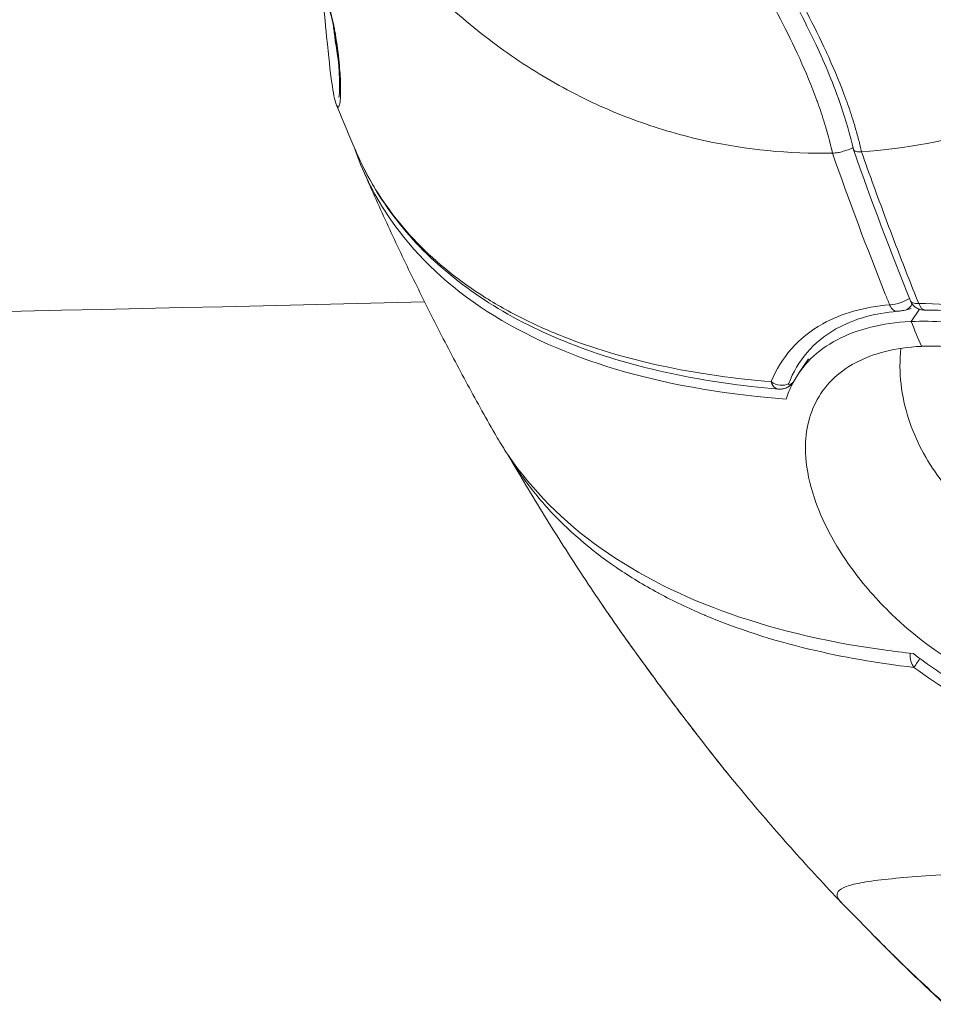
# Model space of a CAD drawing. Units: millimetres. Extents: x -1985 to 6556, y -6558 to 2023.
# Drawn here: x 1359 to 1398, y -5034 to -4993 of the extents above; entities that cross this region are included whole.
import ezdxf

# ---------------------------------------------------------------- set-up
doc = ezdxf.new("R2010")
doc.units = ezdxf.units.MM
doc.header["$LTSCALE"] = 1000
doc.layers.add('1 EQUIPMENT', color=7, linetype='Continuous', lineweight=18)

# ---------------------------------------------------------------- blocks, each defined once
blk = doc.blocks.new('DGSS 104')
at = {"layer": '1 EQUIPMENT', "color": 0, "linetype": 'Continuous', "lineweight": 0}
for p, q in [((1396.689, -5004.949), (1396.935, -5004.879)), ((1397.278, -5004.918), (1396.929, -5005.433)), ((1396.929, -5005.433), (1397.278, -5004.918)), ((1392.192, -5007.622), (1392.612, -5007.003))]:
    blk.add_line(p, q, dxfattribs=at)
for centre, major_axis, ratio, start_param, end_param in [((1373.139, -4992.97), (-0.493, -0.085), 0.771961, 0.000093, 0.309699), ((1194.66, -5000.156), (-326.276, -12.145), 0.012941, 2.19034, 2.190344), ((1396.526, -5004.371), (0.163, -0.578), 0.81039, -0.006499, 0.774951), ((1447.999, -4944.902), (4.959, -109.888), 0.57568, -1.013623, -1.002208), ((1390.313, -5019.091), (13.707, 14.619), 0.359084, 1.091653, 1.098996), ((1397.367, -5019.568), (-0.356, -0.483), 0.051069, -1.454316, -0.526424), ((1396.982, -5028.472), (0.482, 0.575), 0.593292, -1.5627, -1.562435)]:
    blk.add_ellipse(centre, major_axis=major_axis, ratio=ratio, start_param=start_param, end_param=end_param, dxfattribs=at)
at = {"layer": '1 EQUIPMENT', "color": 0, "linetype": 'Continuous', "lineweight": 0, "extrusion": (0, 0, -1)}
for centre, major_axis, ratio, start_param, end_param in [((1180.16, -5001.687), (-339.055, -12.152), 0.012383, -2.22755, -2.227546), ((1448.057, -4944.996), (-53.33, -53.303), 0.000001, 0, 0.000002), ((1396.311, -5004.406), (0.047, -0.598), 0.602643, -0.001812, 1.0418), ((1397.522, -5004.352), (0.008, -0.6), 0.547642, -0.001757, 1.003596), ((1447.999, -4944.902), (-4.959, 109.888), 0.57568, -2.139384, -2.12797), ((1391.399, -5007.619), (-0.556, 0.225), 0.795572, -2.596403, -1.233133), ((1391.481, -5007.644), (0.361, -0.48), 0.283119, -0.337545, 0.000571), ((1396.982, -5028.472), (-0.536, 0.525), 0.103425, -2.053123, -2.052833)]:
    blk.add_ellipse(centre, major_axis=major_axis, ratio=ratio, start_param=start_param, end_param=end_param, dxfattribs=at)
at = {"layer": '1 EQUIPMENT', "color": 0, "linetype": 'Continuous', "lineweight": 0}
for points, knots in [([(744.076, -4966.63), (778.417, -4971.681), (812.839, -4976.246), (881.864, -4984.403), (916.468, -4987.996), (985.8, -4994.2), (1020.529, -4996.812), (1090.056, -5001.053), (1124.855, -5002.683), (1231.796, -5006.182), (1304.081, -5006.443), (1376.47, -5004.606)], [4.232389, 4.232389, 4.232389, 4.232389, 4.2554129, 4.2554129, 4.2784617, 4.2784617, 4.3015109, 4.3015109, 4.3245356, 4.3245356, 4.3721813, 4.3721813, 4.3721813, 4.3721813]), ([(1394.844, -4998.299), (1396.689, -4998.169), (1399.542, -4997.64), (1403.399, -4996.253), (1406.392, -4994.79), (1409.246, -4993.008), (1411.981, -4990.907), (1414.572, -4988.499), (1416.957, -4985.845), (1419.116, -4982.967), (1421.049, -4979.851), (1422.178, -4977.595), (1422.698, -4976.414), (1422.726, -4976.348)], [0.0125997, 0.0125997, 0.0125997, 0.0125997, 0.125, 0.1875, 0.25, 0.3125, 0.375, 0.4375, 0.5, 0.5625, 0.625, 0.6875, 0.6911557, 0.6911557, 0.6911557, 0.6911557]), ([(1394.502, -4998.198), (1394.361, -4997.574), (1394.186, -4996.971), (1393.681, -4995.481), (1393.317, -4994.624), (1392.681, -4993.274), (1392.422, -4992.759), (1391.767, -4991.492), (1391.365, -4990.747), (1390.368, -4988.86), (1389.774, -4987.704), (1388.705, -4985.163), (1388.227, -4983.726), (1387.984, -4982.204)], [0, 0, 0, 0, 1.982771, 1.982771, 5.100318, 5.100318, 7.107624, 7.107624, 10.094818, 10.094818, 14.584275, 14.584275, 19.258926, 19.258926, 19.258926, 19.258926]), ([(1394.844, -4998.299), (1394.842, -4998.288), (1394.839, -4998.277), (1394.826, -4998.22), (1394.816, -4998.175), (1394.783, -4998.038), (1394.761, -4997.947), (1394.692, -4997.675), (1394.642, -4997.494), (1394.575, -4997.263), (1394.559, -4997.209), (1394.454, -4996.857), (1394.358, -4996.565), (1394.234, -4996.214), (1394.21, -4996.147), (1393.963, -4995.471), (1393.72, -4994.889), (1393.427, -4994.243), (1393.391, -4994.164), (1393.097, -4993.53), (1392.829, -4992.991), (1392.24, -4991.841), (1391.916, -4991.232), (1391.552, -4990.543), (1391.511, -4990.465), (1391.184, -4989.845), (1390.9, -4989.301), (1390.588, -4988.679), (1390.555, -4988.611), (1390.234, -4987.964), (1389.956, -4987.373), (1389.671, -4986.709), (1389.65, -4986.66), (1389.352, -4985.955), (1389.096, -4985.279), (1388.87, -4984.56), (1388.866, -4984.549), (1388.863, -4984.538), (1388.751, -4984.178), (1388.647, -4983.81), (1388.551, -4983.413), (1388.546, -4983.394), (1388.542, -4983.376), (1388.455, -4983.015), (1388.379, -4982.644), (1388.318, -4982.268)], [-0.00000004, -0.00000004, -0.00000004, -0.00000004, 0.00003546, 0.00003546, 0.0001846, 0.0001846, 0.00047792, 0.00047792, 0.00105787, 0.00105787, 0.00123668, 0.00123668, 0.00223831, 0.00223831, 0.00247342, 0.00247342, 0.00464048, 0.00464048, 0.00494689, 0.00494689, 0.00708856, 0.00708856, 0.00957542, 0.00957542, 0.00989383, 0.00989383, 0.01209724, 0.01209724, 0.01236731, 0.01236731, 0.01465898, 0.01465898, 0.01484078, 0.01484078, 0.01727575, 0.01727575, 0.01731425, 0.01731425, 0.01731425, 0.01855099, 0.01855099, 0.01861147, 0.01861147, 0.01861147, 0.01978772, 0.01978772, 0.01978772, 0.01978772]), ([(1387.096, -4982.323), (1387.156, -4982.699), (1387.228, -4983.071), (1387.315, -4983.45), (1387.319, -4983.469), (1387.412, -4983.867), (1387.511, -4984.235), (1387.624, -4984.606), (1387.627, -4984.617), (1387.631, -4984.627), (1387.847, -4985.336), (1388.101, -4986.013), (1388.398, -4986.719), (1388.418, -4986.767), (1388.702, -4987.431), (1388.982, -4988.023), (1389.305, -4988.67), (1389.339, -4988.737), (1389.653, -4989.359), (1389.941, -4989.905), (1390.271, -4990.524), (1390.312, -4990.601), (1390.68, -4991.288), (1391.008, -4991.896), (1391.605, -4993.049), (1391.877, -4993.59), (1392.173, -4994.224), (1392.208, -4994.301), (1392.502, -4994.946), (1392.747, -4995.529), (1392.993, -4996.205), (1393.017, -4996.27), (1393.14, -4996.621), (1393.236, -4996.913), (1393.341, -4997.266), (1393.356, -4997.319), (1393.41, -4997.505), (1393.446, -4997.638), (1393.494, -4997.819), (1393.505, -4997.865), (1393.53, -4997.961), (1393.542, -4998.011), (1393.564, -4998.102), (1393.574, -4998.143), (1393.585, -4998.192), (1393.587, -4998.199), (1393.598, -4998.245), (1393.607, -4998.284), (1393.616, -4998.332), (1393.619, -4998.343), (1393.621, -4998.354)], [0, 0, 0, 0, 0.00115789, 0.00115789, 0.00121833, 0.00121833, 0.00243667, 0.00243667, 0.00247278, 0.00247278, 0.00247278, 0.00487333, 0.00487333, 0.00504876, 0.00504876, 0.00731, 0.00731, 0.00757056, 0.00757056, 0.00974666, 0.00974666, 0.01005305, 0.01005305, 0.01250125, 0.01250125, 0.01462, 0.01462, 0.01491305, 0.01491305, 0.01705666, 0.01705666, 0.01728355, 0.01728355, 0.01827499, 0.01827499, 0.01845161, 0.01845161, 0.01888416, 0.01888416, 0.01903083, 0.01903083, 0.01918874, 0.01918874, 0.01931715, 0.01931715, 0.01934104, 0.01934104, 0.01945854, 0.01945854, 0.01949326, 0.01949326, 0.01949326, 0.01949326]), ([(1372.647, -4993.055), (1372.634, -4992.984), (1372.617, -4992.9), (1372.588, -4992.776), (1372.58, -4992.74), (1372.544, -4992.593), (1372.514, -4992.477), (1372.386, -4992.001), (1372.272, -4991.616), (1372.042, -4990.862), (1371.926, -4990.491), (1371.724, -4989.848), (1371.638, -4989.575), (1371.537, -4989.251), (1371.521, -4989.2), (1371.493, -4989.11), (1371.481, -4989.072), (1371.434, -4988.918), (1371.398, -4988.802), (1371.255, -4988.339), (1371.148, -4987.989), (1370.895, -4987.173), (1370.748, -4986.702), (1370.429, -4985.734), (1370.255, -4985.218), (1370.061, -4984.74)], [0, 0, 0, 0, 0.3797, 0.3797, 0.530816, 0.530816, 0.984697, 0.984697, 2.35055, 2.35055, 3.61108, 3.61108, 4.524178, 4.524178, 4.695369, 4.695369, 4.823761, 4.823761, 5.208942, 5.208942, 6.364645, 6.364645, 7.887921, 7.887921, 9.466914, 9.466914, 9.466914, 9.466914]), ([(1372.69, -4993.166), (1372.679, -4993.104), (1372.666, -4993.036), (1372.635, -4992.896), (1372.618, -4992.823), (1372.563, -4992.599), (1372.521, -4992.442), (1372.432, -4992.12), (1372.385, -4991.954), (1372.286, -4991.618), (1372.235, -4991.448), (1372.077, -4990.931), (1371.967, -4990.579), (1371.745, -4989.869), (1371.632, -4989.511), (1371.409, -4988.793), (1371.298, -4988.432), (1371.075, -4987.707), (1370.962, -4987.342), (1370.788, -4986.789), (1370.728, -4986.603), (1370.607, -4986.23), (1370.544, -4986.042), (1370.415, -4985.662), (1370.348, -4985.47), (1370.245, -4985.185), (1370.21, -4985.09), (1370.139, -4984.902), (1370.102, -4984.808), (1370.064, -4984.716)], [0, 0, 0, 0, 0.000300361, 0.000300361, 0.000600866, 0.000600866, 0.001201732, 0.001201732, 0.001803064, 0.001803064, 0.002403464, 0.002403464, 0.003605196, 0.003605196, 0.004806928, 0.004806928, 0.00600866, 0.00600866, 0.007210392, 0.007210392, 0.007811427, 0.007811427, 0.008412123, 0.008412123, 0.009012989, 0.009012989, 0.00931358, 0.00931358, 0.009613855, 0.009613855, 0.009613855, 0.009613855]), ([(1372.771, -4996.337), (1372.674, -4996.1), (1372.633, -4995.835), (1372.503, -4994.927), (1372.433, -4994.284), (1372.296, -4992.889), (1372.232, -4992.215), (1372.157, -4991.46)], [0, 0, 0, 0, 4.106588, 4.106588, 8.515887, 8.515887, 11.658092, 11.658092, 11.658092, 11.658092]), ([(1377.493, -4992.174), (1378.274, -4992.878), (1379.106, -4993.547), (1380.826, -4994.755), (1381.726, -4995.302), (1382.641, -4995.782)], [0, 0, 0, 0, 0.3841309, 0.3841309, 0.7682599, 0.7682599, 0.7682599, 0.7682599]), ([(1372.826, -4994.341), (1372.785, -4994.094), (1372.743, -4993.812), (1372.675, -4993.324), (1372.651, -4993.14), (1372.626, -4992.946)], [0.099223143, 0.099223143, 0.099223143, 0.099223143, 0.101130421, 0.101130421, 0.10218756, 0.10218756, 0.10218756, 0.10218756]), ([(1372.866, -4996.014), (1372.866, -4996.014), (1372.866, -4996.014), (1372.869, -4996.001), (1372.88, -4995.94), (1372.899, -4995.685), (1372.902, -4995.415), (1372.861, -4994.634), (1372.81, -4994.082), (1372.685, -4993.284), (1372.667, -4993.171), (1372.647, -4993.055)], [1.832339, 1.832339, 1.832339, 1.832339, 1.986987, 1.986987, 3.649575, 3.649575, 6.741032, 6.741032, 10.298118, 10.298118, 10.864321, 10.864321, 10.864321, 10.864321]), ([(1372.771, -4996.337), (1372.82, -4996.458), (1372.865, -4996.45), (1372.906, -4996.274), (1372.914, -4996.224), (1372.928, -4996.102), (1372.933, -4996.03), (1372.944, -4995.782), (1372.944, -4995.574), (1372.928, -4995.189), (1372.92, -4995.049), (1372.897, -4994.742), (1372.882, -4994.576), (1372.824, -4994.037), (1372.769, -4993.629), (1372.69, -4993.166)], [0.075451, 0.075451, 0.075451, 0.075451, 0.07931724, 0.07931724, 0.08042683, 0.08042683, 0.08153642, 0.08153642, 0.08375561, 0.08375561, 0.0848652, 0.0848652, 0.08597479, 0.08597479, 0.08819397, 0.08819397, 0.08819397, 0.08819397]), ([(1382.641, -4995.782), (1382.656, -4995.79), (1383.552, -4996.256), (1385.394, -4997.066), (1389.014, -4998.115), (1391.786, -4998.39), (1393.621, -4998.354)], [0, 0, 0, 0, 0.0042657, 0.2531992, 0.5021328, 0.9497377, 0.9497377, 0.9497377, 0.9497377]), ([(1373.576, -4998.26), (1373.521, -4998.132), (1373.467, -4998.004), (1373.358, -4997.749), (1373.304, -4997.62), (1373.196, -4997.364), (1373.143, -4997.236), (1373.036, -4996.98), (1372.983, -4996.851), (1372.877, -4996.596), (1372.825, -4996.468), (1372.773, -4996.341)], [1.93102351, 1.93102351, 1.93102351, 1.93102351, 1.93569939, 1.93569939, 1.94037528, 1.94037528, 1.94505117, 1.94505117, 1.94972706, 1.94972706, 1.95436445, 1.95436445, 1.95436445, 1.95436445]), ([(1373.491, -4998.062), (1373.851, -4999.099), (1374.326, -5000.058), (1375.753, -5002.23), (1376.984, -5003.524), (1380.05, -5005.697), (1381.887, -5006.576), (1385.661, -5007.832), (1387.947, -5008.326), (1390.853, -5008.625), (1391.263, -5008.661), (1391.676, -5008.691)], [-19.056419, -19.056419, -19.056419, -19.056419, -18.438128, -18.438128, -17.46991, -17.46991, -16.501692, -16.501692, -15.533814, -15.533814, -15.377512, -15.377512, -15.377512, -15.377512]), ([(1391.359, -5008.275), (1389.779, -5008.145), (1388.27, -5007.927), (1385.416, -5007.319), (1384.067, -5006.926), (1381.57, -5005.971), (1380.415, -5005.408), (1378.328, -5004.12), (1377.389, -5003.394), (1375.753, -5001.796), (1375.05, -5000.923), (1374.129, -4999.431), (1373.831, -4998.855), (1373.575, -4998.259)], [0, 0, 0, 0, 6.496263, 6.496263, 13.040488, 13.040488, 19.577393, 19.577393, 26.090166, 26.090166, 32.550087, 32.550087, 36.348078, 36.348078, 36.348078, 36.348078]), ([(1391.046, -5007.962), (1389.521, -5007.839), (1388.082, -5007.636), (1385.193, -5007.043), (1383.766, -5006.632), (1381.785, -5005.867), (1381.151, -5005.587), (1379.94, -5004.977), (1379.369, -5004.65), (1377.757, -5003.607), (1376.816, -5002.827), (1375.602, -5001.531), (1375.231, -5001.078), (1374.556, -5000.13), (1374.251, -4999.634), (1373.836, -4998.837), (1373.7, -4998.551), (1373.576, -4998.26)], [0.00080591, 0.00080591, 0.00080591, 0.00080591, 0.00704598, 0.00704598, 0.01409195, 0.01409195, 0.01761494, 0.01761494, 0.02113793, 0.02113793, 0.02818391, 0.02818391, 0.0317069, 0.0317069, 0.03522989, 0.03522989, 0.03714866, 0.03714866, 0.03714866, 0.03714866]), ([(1394.485, -4998.127), (1394.477, -4998.131), (1394.469, -4998.135), (1394.388, -4998.174), (1394.305, -4998.202), (1394.12, -4998.263), (1394.031, -4998.293), (1393.894, -4998.325), (1393.836, -4998.335), (1393.724, -4998.349), (1393.67, -4998.352), (1393.621, -4998.354)], [-0.08463443, -0.08463443, -0.08463443, -0.08463443, -0.08204302, -0.08204302, -0.06074856, -0.06074856, -0.03653678, -0.03653678, -0.0182869, -0.0182869, -0.00002212, -0.00002212, -0.00002212, -0.00002212]), ([(1393.621, -4998.354), (1394.331, -5000.38), (1395.073, -5002.359), (1395.844, -5004.286), (1395.904, -5004.435), (1395.964, -5004.584), (1396.024, -5004.733)], [0, 0, 0, 0, 0.006912629, 0.006912629, 0.006912629, 0.007447635, 0.007447635, 0.007447635, 0.007447635]), ([(1394.502, -4998.198), (1394.504, -4998.21), (1394.51, -4998.221), (1394.539, -4998.256), (1394.58, -4998.276), (1394.691, -4998.299), (1394.762, -4998.303), (1394.844, -4998.299)], [0.0004686682, 0.0004686682, 0.0004686682, 0.0004686682, 0.0005832679, 0.0005832679, 0.0008814256, 0.0008814256, 0.0011795832, 0.0011795832, 0.0011795832, 0.0011795832]), ([(1397.249, -5004.678), (1396.925, -5003.875), (1396.606, -5003.064), (1395.976, -5001.419), (1395.666, -5000.586), (1395.187, -4999.265), (1395.015, -4998.783), (1394.844, -4998.299)], [0.000540601, 0.000540601, 0.000540601, 0.000540601, 0.003430023, 0.003430023, 0.006334948, 0.006334948, 0.007988242, 0.007988242, 0.007988242, 0.007988242]), ([(1379.422, -5010.144), (1379.007, -5009.416), (1378.602, -5008.685), (1377.81, -5007.218), (1377.423, -5006.482), (1376.666, -5005.005), (1376.297, -5004.264), (1375.574, -5002.776), (1375.221, -5002.031), (1374.532, -5000.534), (1374.196, -4999.784), (1373.867, -4999.031)], [2.8309506, 2.8309506, 2.8309506, 2.8309506, 2.8585283, 2.8585283, 2.8861061, 2.8861061, 2.9136838, 2.9136838, 2.9412616, 2.9412616, 2.9688393, 2.9688393, 2.9688393, 2.9688393]), ([(1396.861, -5004.466), (1396.761, -5004.528), (1396.489, -5004.657), (1396.167, -5004.727), (1396.024, -5004.733)], [-0.01939379, -0.01939379, -0.01939379, -0.01939379, -0.01063465, 0, 0, 0, 0]), ([(1397.249, -5004.678), (1397.152, -5004.682), (1396.991, -5004.665), (1396.917, -5004.604), (1396.902, -5004.569)], [-0.02481417, -0.02481417, -0.02481417, -0.02481417, -0.01772441, -0.01115591, -0.01115591, -0.01115591, -0.01115591]), ([(1397.531, -5004.952), (1397.482, -5004.952), (1397.436, -5004.95), (1397.341, -5004.936), (1397.294, -5004.924), (1397.195, -5004.887), (1397.143, -5004.858), (1397.048, -5004.785), (1397.003, -5004.739), (1396.942, -5004.651), (1396.921, -5004.613), (1396.904, -5004.573)], [0, 0, 0, 0, 0.1523056, 0.1523056, 0.2994194, 0.2994194, 0.4728148, 0.4728148, 0.6619289, 0.6619289, 0.7921791, 0.7921791, 0.7921791, 0.7921791]), ([(1396.024, -5004.733), (1394.944, -5004.818), (1392.719, -5005.463), (1391.459, -5006.953), (1391.046, -5007.962)], [-0.9389576, -0.9389576, -0.9389576, -0.9389576, -0.5365471, -0.0000018, -0.0000018, -0.0000018, -0.0000018]), ([(1396.686, -5004.949), (1396.646, -5004.96), (1396.606, -5004.969), (1396.539, -5004.981), (1396.514, -5004.986), (1396.458, -5004.994), (1396.427, -5004.998), (1396.385, -5005.002), (1396.372, -5005.003), (1396.359, -5005.004)], [0, 0, 0, 0, 0.1396869, 0.1396869, 0.215577, 0.215577, 0.3078419, 0.3078419, 0.349381, 0.349381, 0.349381, 0.349381]), ([(1405.761, -5007.298), (1404.599, -5006.607), (1401.726, -5005.226), (1398.763, -5004.658), (1397.249, -5004.678)], [-0.938943, -0.938943, -0.938943, -0.938943, -0.5365392, 0, 0, 0, 0]), ([(1405.637, -5007.478), (1404.686, -5006.909), (1403.678, -5006.405), (1401.694, -5005.625), (1400.701, -5005.334), (1398.981, -5005.014), (1398.228, -5004.943), (1397.531, -5004.952)], [0, 0, 0, 0, 3.327524, 3.327524, 6.499616, 6.499616, 9.049935, 9.049935, 9.049935, 9.049935]), ([(1391.676, -5008.691), (1391.745, -5008.474), (1391.83, -5008.266), (1392.327, -5007.282), (1392.964, -5006.652), (1394.663, -5005.752), (1395.711, -5005.492), (1396.897, -5005.434), (1396.908, -5005.434), (1396.918, -5005.433), (1396.929, -5005.433)], [-0.9814326, -0.9814326, -0.9814326, -0.9814326, -0.8711598, -0.8711598, -0.4363762, -0.4363762, 0, 0, 0, 0.0039291, 0.0039291, 0.0039291, 0.0039291]), ([(1391.782, -5008.041), (1392.148, -5007.089), (1393.061, -5005.977), (1394.558, -5005.365), (1395.014, -5005.237)], [-0.0000003, -0.0000003, -0.0000003, -0.0000003, 0.5365471, 0.7438322, 0.7438322, 0.7438322, 0.7438322]), ([(1396.929, -5005.433), (1397.866, -5005.391), (1398.877, -5005.476), (1401.135, -5005.931), (1402.374, -5006.339), (1404.297, -5007.236), (1404.998, -5007.625), (1405.666, -5008.06)], [-3.4635498, -3.4635498, -3.4635498, -3.4635498, -3.1182348, -3.1182348, -2.7186539, -2.7186539, -2.4781746, -2.4781746, -2.4781746, -2.4781746]), ([(1397.362, -5006.476), (1397.352, -5006.477), (1397.341, -5006.477), (1397.33, -5006.478), (1396.277, -5006.53), (1395.346, -5006.763), (1393.836, -5007.571), (1393.269, -5008.135), (1392.58, -5009.501), (1392.441, -5010.277), (1392.54, -5011.683), (1392.66, -5012.262), (1393.021, -5013.336), (1393.231, -5013.822), (1393.756, -5014.816), (1394.073, -5015.322), (1394.924, -5016.491), (1395.491, -5017.141), (1397.048, -5018.641), (1398.096, -5019.428), (1400.224, -5020.625), (1401.275, -5021.052), (1403.212, -5021.532), (1404.086, -5021.625), (1404.91, -5021.588)], [6.141078, 6.141078, 6.141078, 6.141078, 6.145007, 6.145007, 6.145007, 6.5324, 6.5324, 6.917551, 6.917551, 7.282226, 7.282226, 7.517172, 7.517172, 7.70579, 7.70579, 7.901979, 7.901979, 8.167195, 8.167195, 8.556522, 8.556522, 8.91046, 8.91046, 9.213946, 9.213946, 9.213946, 9.213946]), ([(1410.013, -5015.45), (1409.611, -5015.686), (1409.193, -5015.87), (1408.03, -5016.26), (1407.281, -5016.37), (1405.662, -5016.402), (1404.799, -5016.276), (1403.051, -5015.794), (1402.174, -5015.412), (1400.529, -5014.437), (1399.764, -5013.842), (1398.412, -5012.467), (1397.824, -5011.689), (1396.936, -5009.987), (1396.618, -5009.07), (1396.449, -5007.578), (1396.442, -5007.074), (1396.499, -5006.56)], [3.987122, 3.987122, 3.987122, 3.987122, 4.145979, 4.145979, 4.428011, 4.428011, 4.775277, 4.775277, 5.163956, 5.163956, 5.558312, 5.558312, 5.951827, 5.951827, 6.321892, 6.321892, 6.499647, 6.499647, 6.499647, 6.499647]), ([(1404.91, -5021.588), (1404.921, -5021.587), (1404.932, -5021.587), (1404.942, -5021.586), (1405.995, -5021.535), (1406.948, -5021.269), (1408.534, -5020.349), (1409.154, -5019.706), (1409.948, -5018.186), (1410.138, -5017.336), (1410.1, -5015.839), (1409.998, -5015.233), (1409.657, -5014.131), (1409.451, -5013.639), (1408.923, -5012.649), (1408.598, -5012.154), (1407.718, -5011.028), (1407.125, -5010.417), (1405.49, -5009.031), (1404.385, -5008.329), (1402.156, -5007.281), (1401.062, -5006.917), (1399.073, -5006.514), (1398.186, -5006.439), (1397.362, -5006.476)], [6.141078, 6.141078, 6.141078, 6.141078, 6.145007, 6.145007, 6.145007, 6.5324, 6.5324, 6.917551, 6.917551, 7.282226, 7.282226, 7.517172, 7.517172, 7.70579, 7.70579, 7.901979, 7.901979, 8.167195, 8.167195, 8.556522, 8.556522, 8.91046, 8.91046, 9.213946, 9.213946, 9.213946, 9.213946]), ([(1391.046, -5007.962), (1391.079, -5008.08), (1391.139, -5008.182), (1391.235, -5008.237), (1391.272, -5008.258), (1391.315, -5008.272), (1391.361, -5008.275)], [-0.02779369, -0.02779369, -0.02779369, -0.02779369, -0.01588211, -0.01588211, -0.01588211, -0.01126432, -0.01126432, -0.01126432, -0.01126432]), ([(1391.842, -5008.124), (1391.798, -5008.157), (1391.752, -5008.185), (1391.644, -5008.238), (1391.578, -5008.259), (1391.462, -5008.277), (1391.411, -5008.28), (1391.361, -5008.275)], [0, 0, 0, 0, 0.1647578, 0.1647578, 0.3679397, 0.3679397, 0.5197832, 0.5197832, 0.5197832, 0.5197832]), ([(1391.867, -5008.063), (1391.847, -5008.078), (1391.806, -5008.1), (1391.77, -5008.092), (1391.774, -5008.062), (1391.782, -5008.041)], [0, 0, 0, 0, 0.00794105, 0.01588211, 0.02779368, 0.02779368, 0.02779368, 0.02779368]), ([(1397.022, -5019.393), (1396.603, -5019.348), (1396.187, -5019.297), (1393.23, -5018.891), (1390.9, -5018.306), (1387.046, -5016.89), (1385.168, -5015.928), (1382.022, -5013.601), (1380.754, -5012.235), (1379.703, -5010.622), (1379.56, -5010.386), (1379.422, -5010.144)], [39.919114, 39.919114, 39.919114, 39.919114, 40.07473, 40.07473, 41.041899, 41.041899, 42.009406, 42.009406, 42.976913, 42.976913, 43.136096, 43.136096, 43.136096, 43.136096]), ([(1383.884, -5017.262), (1383.599, -5016.841), (1383.317, -5016.418), (1382.761, -5015.57), (1382.486, -5015.145), (1381.945, -5014.293), (1381.677, -5013.866), (1381.15, -5013.009), (1380.889, -5012.58), (1380.414, -5011.783), (1380.197, -5011.416), (1379.983, -5011.048)], [2.73986099, 2.73986099, 2.73986099, 2.73986099, 2.75627784, 2.75627784, 2.77269468, 2.77269468, 2.78911153, 2.78911153, 2.80552837, 2.80552837, 2.81950022, 2.81950022, 2.81950022, 2.81950022]), ([(1380, -5011.073), (1380.16, -5011.338), (1380.329, -5011.597), (1380.512, -5011.858), (1380.517, -5011.866), (1380.522, -5011.873), (1380.865, -5012.362), (1381.242, -5012.832), (1381.658, -5013.289), (1381.664, -5013.297), (1381.671, -5013.304), (1382.496, -5014.208), (1383.452, -5015.033), (1384.551, -5015.785), (1384.563, -5015.793), (1384.574, -5015.801), (1385.113, -5016.167), (1385.684, -5016.514), (1386.302, -5016.849), (1386.316, -5016.857), (1386.33, -5016.864), (1386.935, -5017.189), (1387.568, -5017.492), (1388.244, -5017.778), (1388.259, -5017.785), (1388.274, -5017.791), (1389.615, -5018.356), (1391.076, -5018.829), (1392.636, -5019.205), (1392.639, -5019.205), (1392.643, -5019.206), (1394.032, -5019.54), (1395.5, -5019.797), (1397.047, -5019.976)], [0.02312606, 0.02312606, 0.02312606, 0.02312606, 0.02494566, 0.02494566, 0.02499774, 0.02499774, 0.02499774, 0.02850933, 0.02850933, 0.02856895, 0.02856895, 0.02856895, 0.03563668, 0.03563668, 0.03571141, 0.03571141, 0.03571141, 0.03920035, 0.03920035, 0.03928264, 0.03928264, 0.03928264, 0.04276402, 0.04276402, 0.04284187, 0.04284187, 0.04284187, 0.04989137, 0.04989137, 0.04990799, 0.04990799, 0.04990799, 0.05620219, 0.05620219, 0.05620219, 0.05620219]), ([(1389.219, -5024.443), (1388.942, -5024.104), (1388.606, -5023.679), (1387.828, -5022.679), (1387.373, -5022.086), (1386.441, -5020.848), (1385.954, -5020.191), (1384.914, -5018.755), (1384.353, -5017.959), (1383.823, -5017.172)], [0.054114, 0.054114, 0.054114, 0.054114, 2.45484, 2.45484, 4.963403, 4.963403, 7.424153, 7.424153, 10.304699, 10.304699, 10.304699, 10.304699]), ([(1388.23, -5023.196), (1387.808, -5022.652), (1386.842, -5021.391), (1385.753, -5019.92), (1385.168, -5019.104), (1385.038, -5018.922), (1384.811, -5018.604), (1384.412, -5018.035), (1384.083, -5017.557), (1383.884, -5017.263)], [0, 0, 0, 0, 0.2383987, 0.4767974, 0.4916973, 0.5065972, 0.5363971, 0.5959968, 0.691937, 0.691937, 0.691937, 0.691937]), ([(1405.445, -5022.482), (1404.507, -5022.525), (1403.513, -5022.415), (1401.322, -5021.861), (1400.139, -5021.371), (1398.314, -5020.328), (1397.652, -5019.882), (1397.022, -5019.393)], [-3.4635498, -3.4635498, -3.4635498, -3.4635498, -3.1182348, -3.1182348, -2.7186539, -2.7186539, -2.4781746, -2.4781746, -2.4781746, -2.4781746]), ([(1397.047, -5019.976), (1398.135, -5020.776), (1400.841, -5022.402), (1403.708, -5023.113), (1405.206, -5023.117)], [-0.938943, -0.938943, -0.938943, -0.938943, -0.5365392, 0, 0, 0, 0]), ([(1393.991, -5029.859), (1393.653, -5029.505), (1393.32, -5029.149), (1392.657, -5028.431), (1392.328, -5028.068), (1391.678, -5027.34), (1391.356, -5026.975), (1390.721, -5026.241), (1390.407, -5025.873), (1389.786, -5025.133), (1389.479, -5024.762), (1389.176, -5024.39)], [2.57059074, 2.57059074, 2.57059074, 2.57059074, 2.58549352, 2.58549352, 2.60054301, 2.60054301, 2.6155925, 2.6155925, 2.63064198, 2.63064198, 2.64569147, 2.64569147, 2.64569147, 2.64569147]), ([(1408.512, -5028.166), (1406.7, -5028.248), (1404.125, -5028.368), (1401.105, -5028.519), (1399.025, -5028.636), (1397.302, -5028.75), (1395.907, -5028.872), (1394.855, -5029.011), (1394.157, -5029.178), (1393.806, -5029.387), (1393.8, -5029.632), (1393.954, -5029.826), (1394.041, -5029.911)], [0.0125997, 0.0125997, 0.0125997, 0.0125997, 0.125, 0.1875, 0.25, 0.3125, 0.375, 0.4375, 0.5, 0.5625, 0.625, 0.6665243, 0.6665243, 0.6665243, 0.6665243]), ([(1398.202, -5033.989), (1397.439, -5033.291), (1396.724, -5032.611), (1396.057, -5031.952), (1396.052, -5031.947), (1396.046, -5031.941), (1395.721, -5031.621), (1395.409, -5031.306), (1395.103, -5030.992), (1395.096, -5030.985), (1395.09, -5030.978), (1395, -5030.887), (1394.912, -5030.795), (1394.825, -5030.705)], [0, 0, 0, 0, 0.004539808, 0.004539808, 0.004577385, 0.004577385, 0.004577385, 0.006809712, 0.006809712, 0.00685974, 0.00685974, 0.00685974, 0.00752783, 0.00752783, 0.00752783, 0.00752783]), ([(1398.337, -5034.141), (1397.194, -5033.085), (1396.142, -5032.058), (1395.073, -5030.962), (1394.948, -5030.833), (1394.825, -5030.705)], [0, 0, 0, 0, 6.598398, 6.598398, 7.485892, 7.485892, 7.485892, 7.485892])]:
    blk.add_open_spline(points, degree=3, knots=knots, dxfattribs=at)
for points in [[(1372.765, -4993.951), (1372.765, -4993.952), (1372.765, -4993.952), (1372.765, -4993.953)], [(1372.895, -4994.725), (1372.895, -4994.724), (1372.895, -4994.724), (1372.895, -4994.724)], [(1396.902, -5004.569), (1396.063, -5002.492), (1395.263, -5000.368), (1394.504, -4998.206)], [(1396.359, -5005.004), (1395.879, -5005.042), (1395.427, -5005.122), (1395.014, -5005.237)], [(1391.939, -5008.05), (1391.909, -5008.072), (1391.879, -5008.095), (1391.848, -5008.118)], [(1396.885, -5019.378), (1396.864, -5019.621), (1396.94, -5019.832), (1397.047, -5019.976)], [(1388.23, -5023.196), (1388.229, -5023.194), (1388.227, -5023.192), (1388.226, -5023.19)], [(1389.176, -5024.39), (1388.91, -5024.063), (1388.592, -5023.661), (1388.23, -5023.196)], [(1394.825, -5030.705), (1394.566, -5030.436), (1394.305, -5030.17), (1394.041, -5029.911)]]:
    blk.add_open_spline(points, degree=3, dxfattribs=at)

msp = doc.modelspace()

# ---------------------------------------------------------------- block references
at = {"layer": '1 EQUIPMENT'}
msp.add_blockref('DGSS 104', (0, 0), dxfattribs=at)

doc.saveas('drawing.dxf')
